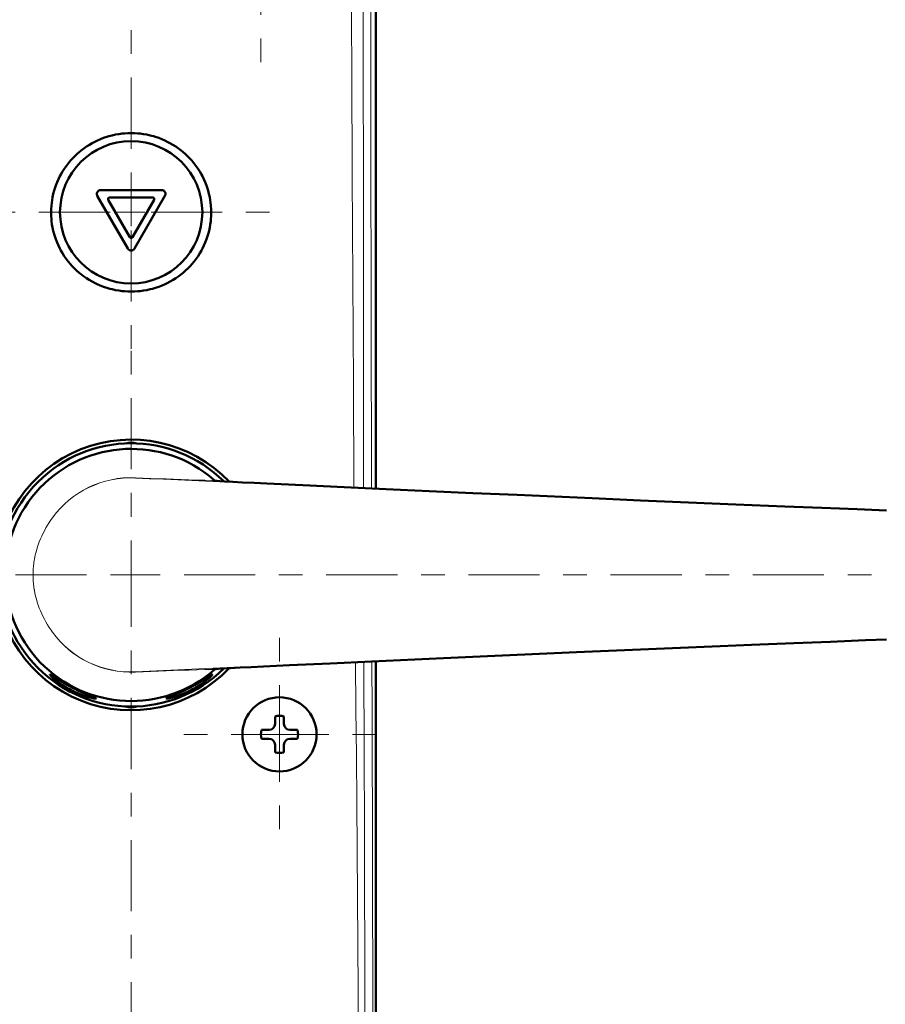
# Model space of a CAD drawing. Extents: x 0 to 2384, y 0 to 1684.
# Drawn here: x 1760 to 2091, y 580 to 957 of the extents above; entities that cross this region are included whole.
import ezdxf

# ---------------------------------------------------------------- set-up
doc = ezdxf.new("R2010")
doc.units = 0
doc.header["$MEASUREMENT"] = 0
for name, pattern in [('AI-Linetype-28', [54.35376, 9.05896, -9.05896, 27.17688, -9.05896]), ('AI-Linetype-29', [54.35376, 9.05896, -9.05896, 27.17688, -9.05896]), ('AI-Linetype-34', [54.35376, 9.05896, -9.05896, 27.17688, -9.05896]), ('AI-Linetype-35', [54.35376, 9.05896, -9.05896, 27.17688, -9.05896]), ('AI-Linetype-43', [54.35376, 9.05896, -9.05896, 27.17688, -9.05896]), ('AI-Linetype-44', [54.35376, 9.05896, -9.05896, 27.17688, -9.05896]), ('AI-Linetype-5', [54.35376, 9.05896, -9.05896, 27.17688, -9.05896]), ('AI-Linetype-50', [54.35376, 9.05896, -9.05896, 27.17688, -9.05896]), ('AI-Linetype-51', [54.35376, 9.05896, -9.05896, 27.17688, -9.05896]), ('AI-Linetype-52', [54.35376, 9.05896, -9.05896, 27.17688, -9.05896]), ('AI-Linetype-6', [54.35376, 9.05896, -9.05896, 27.17688, -9.05896]), ('AI-Linetype-7', [54.35376, 9.05896, -9.05896, 27.17688, -9.05896]), ('AI-Linetype-8', [54.35376, 9.05896, -9.05896, 27.17688, -9.05896])]:
    doc.linetypes.add(name, pattern=pattern)
doc.layers.add('_U+30EC_U+30A4_U+30E4_U+30FC 1', color=7, linetype='Continuous')

msp = doc.modelspace()

# ---------------------------------------------------------------- linework, layer by layer
at = {"layer": '_U+30EC_U+30A4_U+30E4_U+30FC 1', "color": 7, "lineweight": 50, "true_color": 0xffffff}
for points in [[(1896.49, 777.3), (1896.49, 1441.64)], [(1772.34, 882.9), (1772.37, 884.17), (1772.45, 885.44), (1772.59, 886.72), (1772.7, 887.47), (1772.92, 888.73), (1773.2, 889.98), (1773.53, 891.22), (1773.91, 892.45), (1774.18, 893.2), (1774.65, 894.4), (1775.16, 895.57), (1775.73, 896.73), (1776.11, 897.44), (1776.76, 898.55), (1777.45, 899.64), (1778.19, 900.69), (1778.98, 901.71), (1779.8, 902.7), (1780.36, 903.33), (1781.25, 904.26), (1782.19, 905.15), (1783.16, 906), (1783.81, 906.54), (1784.84, 907.32), (1785.9, 908.06), (1786.99, 908.75), (1788.11, 909.4), (1788.86, 909.8), (1790.03, 910.37), (1791.21, 910.89), (1792.42, 911.35), (1793.65, 911.77), (1794.45, 912.01), (1795.7, 912.35), (1796.97, 912.62), (1798.24, 912.85), (1799.53, 913.02), (1800.36, 913.1), (1801.65, 913.18), (1802.95, 913.21), (1804.24, 913.18), (1805.54, 913.1), (1806.37, 913.02), (1807.65, 912.85), (1808.93, 912.62), (1810.19, 912.35), (1811.45, 912.01), (1812.25, 911.77), (1813.48, 911.35), (1814.68, 910.89), (1815.87, 910.37), (1817.03, 909.8), (1817.78, 909.4), (1818.9, 908.75), (1819.99, 908.06), (1821.05, 907.32), (1822.08, 906.54), (1822.74, 906), (1823.71, 905.15), (1824.64, 904.26), (1825.54, 903.33), (1826.09, 902.71), (1826.92, 901.71), (1827.7, 900.69), (1828.44, 899.64), (1829.14, 898.55), (1829.78, 897.44), (1830.16, 896.73), (1830.73, 895.57), (1831.25, 894.4), (1831.72, 893.2), (1831.98, 892.45), (1832.37, 891.22), (1832.7, 889.98), (1832.97, 888.73), (1833.2, 887.47), (1833.3, 886.72), (1833.44, 885.45), (1833.53, 884.17), (1833.55, 882.9)], [(1790.02, 889.28), (1789.93, 889.48), (1789.86, 889.7), (1789.85, 889.76), (1789.84, 889.98), (1789.86, 890.21), (1789.92, 890.44), (1790.01, 890.66), (1790.04, 890.7), (1790.17, 890.9), (1790.21, 890.94), (1790.37, 891.1), (1790.56, 891.24), (1790.77, 891.34), (1790.83, 891.36), (1791.05, 891.41), (1791.27, 891.43)], [(1801.71, 869.04), (1790.02, 889.28)], [(1791.27, 891.43), (1814.63, 891.43)], [(1794.67, 888.6), (1794.62, 888.59), (1794.5, 888.57), (1794.39, 888.52), (1794.34, 888.49), (1794.25, 888.41), (1794.18, 888.31), (1794.16, 888.26), (1794.12, 888.14), (1794.1, 888.02), (1794.11, 887.97), (1794.13, 887.85), (1794.18, 887.74)], [(1811.22, 888.6), (1794.67, 888.6)], [(1815.88, 889.28), (1804.19, 869.04)], [(1811.72, 887.74), (1811.74, 887.79), (1811.78, 887.91), (1811.79, 888.02), (1811.79, 888.09), (1811.76, 888.2), (1811.71, 888.31), (1811.68, 888.36), (1811.6, 888.45), (1811.51, 888.52), (1811.45, 888.55), (1811.34, 888.58), (1811.22, 888.6)], [(1814.63, 891.43), (1814.85, 891.41), (1815.07, 891.36), (1815.13, 891.34), (1815.33, 891.24), (1815.52, 891.1), (1815.69, 890.94), (1815.73, 890.9), (1815.86, 890.7), (1815.89, 890.66), (1815.98, 890.44), (1816.04, 890.21), (1816.06, 889.98), (1816.04, 889.76), (1816.03, 889.7), (1815.97, 889.48), (1815.88, 889.28)], [(1794.18, 887.74), (1802.45, 873.41)], [(1803.44, 873.41), (1811.72, 887.74)], [(1833.55, 882.9), (1833.53, 881.62), (1833.45, 880.35), (1833.38, 879.59), (1833.21, 878.32), (1832.99, 877.07), (1832.72, 875.82), (1832.39, 874.58), (1832.16, 873.82), (1831.75, 872.61), (1831.28, 871.42), (1830.77, 870.25), (1830.21, 869.1), (1829.83, 868.39), (1829.19, 867.28), (1828.5, 866.2), (1827.76, 865.15), (1826.98, 864.13), (1826.16, 863.14), (1825.6, 862.51), (1824.71, 861.59), (1823.78, 860.7), (1822.81, 859.85), (1821.81, 859.04), (1821.12, 858.52), (1820.06, 857.79), (1818.97, 857.1), (1817.85, 856.45), (1816.7, 855.85), (1815.93, 855.47), (1814.74, 854.96), (1813.53, 854.49), (1812.3, 854.07), (1811.05, 853.71), (1810.23, 853.49), (1808.96, 853.22), (1807.68, 852.99), (1806.39, 852.82), (1805.55, 852.74), (1804.25, 852.66), (1802.95, 852.63), (1801.65, 852.66), (1800.35, 852.74), (1799.51, 852.82), (1798.22, 852.99), (1796.94, 853.22), (1795.67, 853.49), (1794.85, 853.7), (1793.6, 854.07), (1792.37, 854.49), (1791.16, 854.96), (1789.97, 855.47), (1789.19, 855.85), (1788.05, 856.45), (1786.92, 857.09), (1785.84, 857.79), (1784.78, 858.52), (1784.09, 859.04), (1783.09, 859.85), (1782.12, 860.7), (1781.19, 861.59), (1780.3, 862.51), (1779.74, 863.14), (1778.91, 864.13), (1778.13, 865.15), (1777.4, 866.2), (1776.71, 867.28), (1776.07, 868.39), (1775.69, 869.09), (1775.13, 870.24), (1774.61, 871.41), (1774.15, 872.61), (1773.74, 873.82), (1773.51, 874.58), (1773.18, 875.82), (1772.91, 877.07), (1772.69, 878.32), (1772.52, 879.59), (1772.45, 880.35), (1772.37, 881.62), (1772.34, 882.9)], [(1802.45, 873.41), (1802.49, 873.36), (1802.57, 873.27), (1802.66, 873.2), (1802.72, 873.17), (1802.83, 873.14), (1802.95, 873.13), (1803.01, 873.13), (1803.13, 873.15), (1803.23, 873.2), (1803.28, 873.23), (1803.37, 873.31), (1803.44, 873.41)], [(1804.19, 869.04), (1804.07, 868.86), (1803.91, 868.69), (1803.86, 868.65), (1803.67, 868.52), (1803.46, 868.43), (1803.24, 868.36), (1803.18, 868.36), (1802.95, 868.34), (1802.71, 868.36), (1802.66, 868.36), (1802.43, 868.43), (1802.23, 868.52), (1802.04, 868.65), (1801.99, 868.69), (1801.83, 868.86), (1801.71, 869.04)], [(1835.81, 780.25), (1835.02, 780.31), (1834.7, 780.33), (1834.43, 780.36), (1834.21, 780.37), (1834.06, 780.39)], [(1834.06, 780.39), (1834.06, 780.39)], [(1834.99, 780.31), (1834.57, 780.67)], [(1836.8, 780.19), (1835.81, 780.25)], [(1838.64, 780.08), (1836.8, 780.19)], [(1841.75, 779.9), (1838.64, 780.08)], [(1845.56, 779.7), (1841.75, 779.9)], [(1849.97, 779.47), (1845.56, 779.7)], [(1854.85, 779.24), (1849.97, 779.47)], [(1868.57, 778.59), (1854.85, 779.24)], [(1884.3, 777.86), (1868.57, 778.59)], [(1900.41, 777.12), (1884.3, 777.86)], [(1916.84, 776.38), (1900.41, 777.12)], [(1933.56, 775.63), (1916.84, 776.38)], [(1950.51, 774.88), (1933.56, 775.63)], [(1967.64, 774.12), (1950.51, 774.88)], [(1979.15, 773.63), (1967.64, 774.12)], [(1997.67, 772.83), (1979.15, 773.63)], [(2015.99, 772.06), (1997.67, 772.83)], [(2034.06, 771.3), (2015.99, 772.06)], [(2052.73, 770.53), (2034.06, 771.3)], [(2066.87, 769.96), (2052.73, 770.53)], [(2080.5, 769.42), (2066.87, 769.96)], [(2091.64, 768.99), (2080.5, 769.42)], [(2070.19, 718.8), (2083.61, 719.33)], [(2091.63, 719.64), (2083.61, 719.33)], [(1973.15, 714.74), (1991.52, 715.53)], [(1991.52, 715.53), (2009.91, 716.31)], [(2009.91, 716.31), (2028.07, 717.07)], [(2028.07, 717.07), (2040.01, 717.57)], [(2040.01, 717.57), (2056.25, 718.24)], [(2056.25, 718.24), (2070.19, 718.8)], [(1895, 711.26), (1911.33, 712)], [(1911.33, 712), (1922.39, 712.5)], [(1922.39, 712.5), (1939.19, 713.25)], [(1939.19, 713.25), (1956.2, 714)], [(1956.2, 714), (1973.15, 714.74)], [(1834.06, 708.24), (1834.21, 708.25), (1834.43, 708.27), (1834.7, 708.29)], [(1834.06, 708.24), (1834.06, 708.24)], [(1834.57, 707.95), (1834.99, 708.32)], [(1834.7, 708.29), (1835.39, 708.35)], [(1835.39, 708.35), (1836.28, 708.41)], [(1836.28, 708.41), (1837.98, 708.51)], [(1837.98, 708.51), (1840.91, 708.68)], [(1840.91, 708.68), (1844.55, 708.88)], [(1844.55, 708.88), (1848.81, 709.1)], [(1848.81, 709.1), (1853.59, 709.33)], [(1853.59, 709.33), (1863.42, 709.8)], [(1863.42, 709.8), (1879.01, 710.52)], [(1879.01, 710.52), (1895, 711.26)], [(1896.49, 517.54), (1896.49, 711.33)], [(1771.93, 706.22), (1771.96, 706.23), (1771.99, 706.23), (1772.05, 706.22), (1772.13, 706.19), (1772.23, 706.14), (1772.34, 706.08), (1772.63, 705.91), (1772.98, 705.69), (1773.41, 705.42), (1774.45, 704.75), (1775.72, 703.94), (1775.78, 703.9), (1777.18, 703.05), (1777.42, 702.91), (1778.8, 702.12), (1779.12, 701.94), (1780.5, 701.2), (1781.9, 700.49), (1782.23, 700.33), (1783.67, 699.66), (1783.92, 699.54), (1785.43, 698.88), (1785.5, 698.85), (1786.89, 698.28), (1788.04, 697.81), (1788.5, 697.62), (1788.89, 697.45), (1789.18, 697.31), (1789.3, 697.25), (1789.39, 697.2), (1789.46, 697.15), (1789.51, 697.11), (1789.53, 697.08), (1789.53, 697.05)], [(1789.53, 697.05), (1789.51, 697.03), (1789.46, 697.02), (1789.32, 697.02), (1789.3, 697.02), (1789.04, 697.04), (1788.7, 697.09), (1788.27, 697.17), (1787.77, 697.29), (1787.19, 697.43), (1786.55, 697.61), (1785.54, 697.93), (1785.11, 698.08), (1784.03, 698.47), (1783.49, 698.68), (1782.39, 699.14), (1781.77, 699.42), (1780.67, 699.95), (1780.02, 700.28), (1779.38, 700.62), (1778.32, 701.22), (1777.74, 701.57), (1776.73, 702.2), (1776.25, 702.52), (1775.31, 703.18), (1774.93, 703.45), (1774.1, 704.1), (1773.58, 704.52), (1773.13, 704.91), (1772.75, 705.25), (1772.44, 705.55), (1772.2, 705.81), (1772.04, 706), (1772.02, 706.02), (1771.95, 706.14), (1771.93, 706.19), (1771.93, 706.22)], [(1816.36, 697.05), (1816.37, 697.08), (1816.39, 697.11), (1816.43, 697.15), (1816.5, 697.2), (1816.6, 697.25), (1816.71, 697.31), (1817.01, 697.45), (1817.4, 697.62), (1817.86, 697.81), (1819.01, 698.28), (1820.4, 698.85), (1820.47, 698.88), (1821.97, 699.54), (1822.23, 699.66), (1823.66, 700.33), (1823.99, 700.49), (1825.39, 701.2), (1826.78, 701.94), (1827.1, 702.12), (1828.47, 702.91), (1828.71, 703.05), (1830.11, 703.9), (1830.18, 703.94), (1831.45, 704.75), (1832.49, 705.42), (1832.91, 705.69), (1833.27, 705.91), (1833.55, 706.08), (1833.67, 706.14), (1833.77, 706.19), (1833.84, 706.22), (1833.9, 706.23), (1833.94, 706.23), (1833.97, 706.22)], [(1833.97, 706.22), (1833.97, 706.19), (1833.95, 706.14), (1833.88, 706.02), (1833.86, 706), (1833.7, 705.81), (1833.46, 705.55), (1833.15, 705.25), (1832.76, 704.91), (1832.31, 704.52), (1831.8, 704.1), (1830.96, 703.45), (1830.59, 703.18), (1829.65, 702.52), (1829.17, 702.2), (1828.16, 701.57), (1827.58, 701.22), (1826.52, 700.62), (1825.88, 700.28), (1825.22, 699.95), (1824.13, 699.42), (1823.51, 699.14), (1822.41, 698.68), (1821.87, 698.47), (1820.79, 698.08), (1820.35, 697.93), (1819.34, 697.61), (1818.7, 697.43), (1818.13, 697.29), (1817.63, 697.17), (1817.2, 697.09), (1816.86, 697.04), (1816.6, 697.02), (1816.57, 697.02), (1816.44, 697.02), (1816.39, 697.03), (1816.36, 697.05)], [(1857.94, 687.36), (1857.94, 690.25)], [(1861.34, 690.25), (1861.34, 687.36)], [(1852.76, 685.07), (1855.65, 685.07)], [(1863.63, 685.07), (1866.52, 685.07)], [(1855.65, 681.67), (1852.76, 681.67)], [(1866.52, 681.67), (1863.63, 681.67)], [(1857.94, 676.49), (1857.94, 679.38)], [(1861.34, 679.38), (1861.34, 676.49)]]:
    msp.add_lwpolyline(points, dxfattribs=at)
at = {"layer": '_U+30EC_U+30A4_U+30E4_U+30FC 1', "color": 7, "lineweight": 13, "true_color": 0xffffff}
for points in [[(1894.62, 1439.77), (1894.58, 1406.65), (1894.5, 1340.41), (1894.45, 1274.17), (1894.44, 1257.61), (1894.42, 1191.37), (1894.42, 1174.81), (1894.42, 1108.57), (1894.42, 1092.01), (1894.46, 1025.77), (1894.49, 984.38), (1894.53, 942.98), (1894.57, 909.86), (1894.68, 843.62), (1894.81, 777.38)], [(1884.66, 1413.72), (1884.91, 1374.03), (1885.17, 1334.32), (1885.41, 1294.57), (1885.62, 1254.81), (1885.71, 1234.92), (1885.81, 1215.04), (1885.94, 1195.14), (1886.1, 1175.25), (1886.25, 1155.36), (1886.37, 1135.46), (1886.44, 1115.57), (1886.5, 1095.67), (1886.64, 1055.88), (1886.81, 1016.1), (1887, 976.32), (1887.23, 936.56), (1887.47, 896.82), (1887.68, 857.08), (1887.88, 817.37), (1888.11, 777.68)], [(1892.42, 1413.35), (1892.36, 1397.55), (1892.13, 1333.96), (1892.08, 1318.07), (1891.91, 1254.48), (1891.83, 1214.72), (1891.77, 1174.95), (1891.72, 1135.18), (1891.67, 1095.4), (1891.64, 1055.63), (1891.63, 1015.86), (1891.64, 999.93), (1891.68, 936.35), (1891.7, 896.62), (1891.72, 856.9), (1891.73, 841.1), (1891.77, 777.52)], [(1802.95, 877.63), (1802.95, 888.89)], [(1797.44, 882.93), (1808.23, 882.93)], [(1858.5, 778.88), (1855.61, 779.01), (1850.21, 779.26), (1844.82, 779.5), (1842.32, 779.62), (1836.92, 779.87), (1831.53, 780.11), (1826.14, 780.36), (1820.74, 780.61), (1815.35, 780.86), (1809.95, 781.11), (1804.56, 781.36)], [(1833.83, 780.4), (1831.06, 780.49), (1828.13, 780.58), (1827.97, 780.59), (1825.05, 780.68), (1822.12, 780.78), (1819.19, 780.88), (1816.27, 780.99), (1813.34, 781.1), (1810.42, 781.22), (1807.49, 781.34), (1804.57, 781.46)], [(1833.83, 780.4), (1834.06, 780.39)], [(1858.49, 779.06), (1857.3, 779.12), (1854.88, 779.23), (1852.46, 779.35), (1850.04, 779.47), (1847.77, 779.59), (1845.35, 779.71), (1842.93, 779.84), (1842.41, 779.86), (1840, 780), (1837.58, 780.14), (1835.67, 780.26), (1834.31, 780.36)], [(1858.49, 779.06), (1858.51, 779.06)], [(1973.15, 773.88), (1966.76, 774.16), (1955.29, 774.66), (1943.83, 775.17), (1938.75, 775.4), (1927.29, 775.91), (1915.82, 776.42), (1904.36, 776.94), (1892.9, 777.47), (1881.43, 777.99), (1869.97, 778.53), (1858.51, 779.06)], [(2041.52, 770.95), (2038.3, 771.09), (2031.47, 771.37), (2024.63, 771.65), (2021.01, 771.81), (2014.17, 772.09), (2007.33, 772.38), (2000.49, 772.67), (1993.66, 772.96), (1986.82, 773.25), (1979.98, 773.54), (1973.14, 773.83)], [(1973.15, 773.88), (1973.15, 773.88)], [(2045.71, 770.82), (2042.32, 770.96), (2035.06, 771.26), (2027.8, 771.57), (2023.94, 771.73), (2016.68, 772.03), (2009.43, 772.34), (2002.17, 772.64), (1994.92, 772.95), (1987.66, 773.26), (1980.4, 773.57), (1973.15, 773.88)], [(2045.48, 770.79), (2045.29, 770.8), (2044.89, 770.82), (2044.49, 770.83), (2044.29, 770.84), (2043.9, 770.86), (2043.5, 770.87), (2043.1, 770.89), (2042.71, 770.91), (2042.31, 770.92), (2041.91, 770.94), (2041.52, 770.95)], [(2045.71, 770.78), (2045.48, 770.79)], [(2045.73, 770.82), (2045.71, 770.82)], [(2090.75, 769.02), (2089.38, 769.08), (2084.87, 769.24), (2080.37, 769.41), (2077.24, 769.53), (2072.73, 769.7), (2068.23, 769.88), (2063.73, 770.06), (2059.22, 770.24), (2054.72, 770.42), (2050.21, 770.6), (2045.71, 770.78)], [(1772.87, 766.18), (1772.35, 765.45), (1771.65, 764.41), (1770.99, 763.36), (1770.36, 762.3), (1769.77, 761.23), (1769.28, 760.27), (1768.76, 759.18), (1768.28, 758.08), (1767.84, 756.97), (1767.43, 755.86), (1767.41, 755.8), (1767.04, 754.68), (1766.72, 753.56), (1766.42, 752.43), (1766.17, 751.3), (1765.96, 750.17), (1765.93, 750), (1765.76, 748.87), (1765.62, 747.73), (1765.53, 746.59), (1765.47, 745.45), (1765.45, 744.31)], [(1802.95, 738.84), (1802.95, 750.27)], [(1772.87, 722.45), (1772.35, 723.18), (1771.65, 724.22), (1770.99, 725.27), (1770.36, 726.33), (1769.77, 727.4), (1769.28, 728.36), (1768.76, 729.45), (1768.28, 730.55), (1767.84, 731.66), (1767.43, 732.77), (1767.41, 732.82), (1767.04, 733.94), (1766.72, 735.07), (1766.42, 736.2), (1766.17, 737.32), (1765.96, 738.45), (1765.93, 738.62), (1765.76, 739.76), (1765.62, 740.9), (1765.53, 742.04), (1765.47, 743.18), (1765.45, 744.31)], [(1797.74, 744.31), (1808.27, 744.31)], [(2090.75, 719.6), (2089.38, 719.55), (2084.87, 719.38), (2080.37, 719.22), (2077.24, 719.1), (2072.73, 718.92), (2068.23, 718.75), (2063.73, 718.57), (2059.22, 718.39), (2054.72, 718.21), (2050.21, 718.03), (2045.71, 717.85)], [(2041.52, 717.67), (2038.3, 717.54), (2031.47, 717.26), (2024.63, 716.97), (2021.01, 716.82), (2014.17, 716.54), (2007.33, 716.25), (2000.49, 715.96), (1993.66, 715.67), (1986.82, 715.38), (1979.98, 715.09), (1973.14, 714.8)], [(2045.71, 717.81), (2042.32, 717.67), (2035.06, 717.36), (2027.8, 717.06), (2023.94, 716.9), (2016.68, 716.6), (2009.43, 716.29), (2002.17, 715.98), (1994.92, 715.68), (1987.66, 715.37), (1980.4, 715.06), (1973.15, 714.74)], [(2045.48, 717.84), (2045.29, 717.83), (2044.89, 717.81), (2044.49, 717.8), (2044.29, 717.79), (2043.9, 717.77), (2043.5, 717.75), (2043.1, 717.74), (2042.71, 717.72), (2042.31, 717.71), (2041.91, 717.69), (2041.52, 717.67)], [(2045.71, 717.85), (2045.48, 717.84)], [(2045.73, 717.81), (2045.71, 717.81)], [(2045.73, 717.81), (2045.71, 717.81)], [(1973.15, 714.74), (1966.76, 714.47), (1955.29, 713.96), (1943.83, 713.46), (1938.75, 713.23), (1927.29, 712.72), (1915.82, 712.21), (1904.36, 711.69), (1892.9, 711.16), (1881.43, 710.63), (1869.97, 710.1), (1858.51, 709.57)], [(1973.15, 714.74), (1973.15, 714.74)], [(1858.5, 709.75), (1855.61, 709.61), (1850.21, 709.37), (1844.82, 709.12), (1842.32, 709.01), (1836.92, 708.76), (1831.53, 708.51), (1826.14, 708.27), (1820.74, 708.02), (1815.35, 707.77), (1809.95, 707.52), (1804.56, 707.26)], [(1833.83, 708.22), (1831.06, 708.14), (1828.13, 708.05), (1827.97, 708.04), (1825.05, 707.95), (1822.12, 707.85), (1819.19, 707.74), (1816.27, 707.64), (1813.34, 707.53), (1810.42, 707.41), (1807.49, 707.29), (1804.57, 707.17)], [(1833.83, 708.22), (1834.06, 708.24)], [(1858.49, 709.56), (1857.3, 709.51), (1854.88, 709.39), (1852.46, 709.28), (1850.04, 709.16), (1847.77, 709.04), (1845.35, 708.92), (1842.93, 708.79), (1842.41, 708.76), (1840, 708.63), (1837.58, 708.49), (1835.67, 708.37), (1834.31, 708.27)], [(1858.49, 709.56), (1858.51, 709.57)], [(1888.67, 710.97), (1888.84, 693.04), (1889.02, 675.1), (1889.2, 657.15), (1889.36, 639.21), (1889.5, 621.27), (1889.5, 621.25), (1889.62, 603.31), (1889.71, 585.36), (1889.76, 567.42), (1889.77, 549.48), (1889.74, 531.53)], [(1891.91, 711.12), (1891.94, 702.15), (1891.99, 684.22), (1892.05, 666.3), (1892.08, 657.35), (1892.13, 639.43), (1892.17, 621.5), (1892.2, 603.58), (1892.22, 585.66), (1892.22, 567.74), (1892.2, 549.81), (1892.15, 531.89)], [(1894.97, 711.26), (1895.02, 692.01), (1895.07, 672.76), (1895.13, 653.51), (1895.18, 634.26), (1895.24, 615.01), (1895.31, 595.76), (1895.37, 576.51), (1895.44, 557.26), (1895.5, 538.01), (1895.58, 518.76)], [(1804.56, 707.26), (1804.57, 707.17)], [(1859.64, 678.09), (1859.64, 688.75)], [(1854.16, 683.37), (1865.6, 683.37)]]:
    msp.add_lwpolyline(points, dxfattribs=at)
at = {"layer": '_U+30EC_U+30A4_U+30E4_U+30FC 1', "color": 7, "linetype": 'AI-Linetype-50', "lineweight": 13, "true_color": 0xffffff}
msp.add_lwpolyline([(1852.55, 940.29), (1852.55, 1249.08)], dxfattribs=at)
at = {"layer": '_U+30EC_U+30A4_U+30E4_U+30FC 1', "color": 7, "linetype": 'AI-Linetype-44', "lineweight": 13, "true_color": 0xffffff}
msp.add_lwpolyline([(1802.95, 889.13), (1802.95, 982.69)], dxfattribs=at)
at = {"layer": '_U+30EC_U+30A4_U+30E4_U+30FC 1', "color": 7, "linetype": 'AI-Linetype-35', "lineweight": 13, "true_color": 0xffffff}
msp.add_lwpolyline([(1749.57, 882.93), (1797.44, 882.93)], dxfattribs=at)
at = {"layer": '_U+30EC_U+30A4_U+30E4_U+30FC 1', "color": 7, "linetype": 'AI-Linetype-34', "lineweight": 13, "true_color": 0xffffff}
msp.add_lwpolyline([(1855.86, 882.93), (1808.23, 882.93)], dxfattribs=at)
at = {"layer": '_U+30EC_U+30A4_U+30E4_U+30FC 1', "color": 7, "linetype": 'AI-Linetype-43', "lineweight": 13, "true_color": 0xffffff}
msp.add_lwpolyline([(1802.95, 830.71), (1802.95, 877.63)], dxfattribs=at)
at = {"layer": '_U+30EC_U+30A4_U+30E4_U+30FC 1', "color": 7, "linetype": 'AI-Linetype-7', "lineweight": 13, "true_color": 0xffffff}
msp.add_lwpolyline([(1802.95, 830), (1802.95, 750.39)], dxfattribs=at)
at = {"layer": '_U+30EC_U+30A4_U+30E4_U+30FC 1', "color": 7, "linetype": 'AI-Linetype-6', "lineweight": 13, "true_color": 0xffffff}
msp.add_lwpolyline([(1686.29, 744.31), (1797.74, 744.31)], dxfattribs=at)
at = {"layer": '_U+30EC_U+30A4_U+30E4_U+30FC 1', "color": 7, "linetype": 'AI-Linetype-5', "lineweight": 13, "true_color": 0xffffff}
msp.add_lwpolyline([(2140.22, 744.31), (1808.27, 744.31)], dxfattribs=at)
at = {"layer": '_U+30EC_U+30A4_U+30E4_U+30FC 1', "color": 7, "linetype": 'AI-Linetype-8', "lineweight": 13, "true_color": 0xffffff}
msp.add_lwpolyline([(1802.95, 488.94), (1802.95, 738.84)], dxfattribs=at)
at = {"layer": '_U+30EC_U+30A4_U+30E4_U+30FC 1', "color": 7, "linetype": 'AI-Linetype-51', "lineweight": 13, "true_color": 0xffffff}
msp.add_lwpolyline([(1859.64, 720.31), (1859.64, 688.75)], dxfattribs=at)
at = {"layer": '_U+30EC_U+30A4_U+30E4_U+30FC 1', "color": 7, "linetype": 'AI-Linetype-29', "lineweight": 13, "true_color": 0xffffff}
msp.add_lwpolyline([(1823.03, 683.37), (1854.16, 683.37)], dxfattribs=at)
at = {"layer": '_U+30EC_U+30A4_U+30E4_U+30FC 1', "color": 7, "linetype": 'AI-Linetype-28', "lineweight": 13, "true_color": 0xffffff}
msp.add_lwpolyline([(1896.6, 683.37), (1865.68, 683.37)], dxfattribs=at)
at = {"layer": '_U+30EC_U+30A4_U+30E4_U+30FC 1', "color": 7, "linetype": 'AI-Linetype-52', "lineweight": 13, "true_color": 0xffffff}
msp.add_lwpolyline([(1859.64, 647.17), (1859.64, 678.09)], dxfattribs=at)
at = {"layer": '_U+30EC_U+30A4_U+30E4_U+30FC 1', "color": 7, "lineweight": 50, "true_color": 0xffffff}
for points in [[(1830.16, 882.93), (1830.16, 897.96), (1817.98, 910.14), (1802.95, 910.14), (1787.92, 910.14), (1775.74, 897.96), (1775.74, 882.93), (1775.74, 867.9), (1787.92, 855.72), (1802.95, 855.72), (1817.98, 855.72), (1830.16, 867.9), (1830.16, 882.93)], [(1873.81, 683.37), (1873.81, 691.2), (1867.47, 697.54), (1859.64, 697.54), (1851.81, 697.54), (1845.47, 691.2), (1845.47, 683.37), (1845.47, 675.54), (1851.81, 669.2), (1859.64, 669.2), (1867.47, 669.2), (1873.81, 675.54), (1873.81, 683.37)]]:
    msp.add_open_spline(points, degree=3, knots=[0, 0, 0, 0, 1, 1, 1, 2, 2, 2, 3, 3, 3, 4, 4, 4, 4], dxfattribs=at)
for points in [[(1838.32, 780.1), (1818.61, 799.58), (1786.86, 799.46), (1767.3, 779.82)], [(1840.42, 779.98), (1825.84, 795.3), (1803.39, 800.2), (1783.74, 792.35)], [(1834.59, 780.66), (1815.17, 797.57), (1785.88, 796.22), (1768.1, 777.6)], [(1805.02, 794.58), (1803.67, 795.02), (1802.22, 795.02), (1800.88, 794.58)], [(1783.74, 792.35), (1764.1, 784.5), (1751.22, 765.47), (1751.22, 744.31)], [(1767.3, 779.82), (1747.74, 760.19), (1747.74, 728.44), (1767.3, 708.81)], [(1768.1, 777.6), (1750.31, 758.97), (1750.31, 729.66), (1768.1, 711.03)], [(1751.22, 744.31), (1751.22, 723.16), (1764.1, 704.13), (1783.74, 696.28)], [(1767.3, 708.81), (1786.86, 689.17), (1818.61, 689.05), (1838.32, 708.53)], [(1768.1, 711.03), (1785.88, 692.41), (1815.17, 691.06), (1834.59, 707.97)], [(1783.74, 696.28), (1803.39, 688.42), (1825.84, 693.32), (1840.42, 708.65)], [(1800.88, 694.05), (1802.22, 693.61), (1803.67, 693.61), (1805.02, 694.05)], [(1861.34, 690.25), (1860.23, 690.52), (1859.06, 690.52), (1857.94, 690.25)], [(1852.76, 685.07), (1852.49, 683.95), (1852.49, 682.79), (1852.76, 681.67)], [(1855.65, 685.07), (1856.91, 685.07), (1857.94, 686.1), (1857.94, 687.36)], [(1861.34, 687.36), (1861.34, 686.1), (1862.37, 685.07), (1863.63, 685.07)], [(1866.52, 685.07), (1866.8, 683.95), (1866.8, 682.79), (1866.52, 681.67)], [(1857.94, 679.38), (1857.94, 680.64), (1856.91, 681.67), (1855.65, 681.67)], [(1863.63, 681.67), (1862.37, 681.67), (1861.34, 680.64), (1861.34, 679.38)], [(1857.94, 676.49), (1859.06, 676.21), (1860.23, 676.21), (1861.34, 676.49)]]:
    msp.add_open_spline(points, degree=3, dxfattribs=at)
at = {"layer": '_U+30EC_U+30A4_U+30E4_U+30FC 1', "color": 7, "lineweight": 13, "true_color": 0xffffff}
for points in [[(1804.57, 781.46), (1792.11, 782), (1780.2, 776.26), (1772.87, 766.18)], [(1804.56, 781.36), (1792.12, 781.94), (1780.22, 776.24), (1772.87, 766.18)], [(1833.83, 780.4), (1833.88, 780.4), (1833.92, 780.4), (1833.97, 780.39)], [(1833.97, 780.39), (1834.09, 780.38), (1834.2, 780.37), (1834.31, 780.36)], [(1858.5, 778.88), (1896.71, 777.15), (1934.93, 775.47), (1973.14, 773.83)], [(2045.73, 770.82), (2060.73, 770.2), (2075.74, 769.6), (2090.75, 769.02)], [(1772.87, 722.45), (1780.2, 712.36), (1792.11, 706.62), (1804.57, 707.17)], [(1772.87, 722.45), (1780.22, 712.39), (1792.12, 706.69), (1804.56, 707.26)], [(2090.75, 719.6), (2075.74, 719.03), (2060.73, 718.43), (2045.73, 717.81)], [(1973.14, 714.8), (1934.93, 713.16), (1896.71, 711.48), (1858.5, 709.75)], [(1833.97, 708.24), (1833.92, 708.23), (1833.88, 708.23), (1833.83, 708.22)], [(1834.31, 708.27), (1834.2, 708.26), (1834.09, 708.25), (1833.97, 708.24)]]:
    msp.add_open_spline(points, degree=3, dxfattribs=at)

doc.saveas('drawing.dxf')
